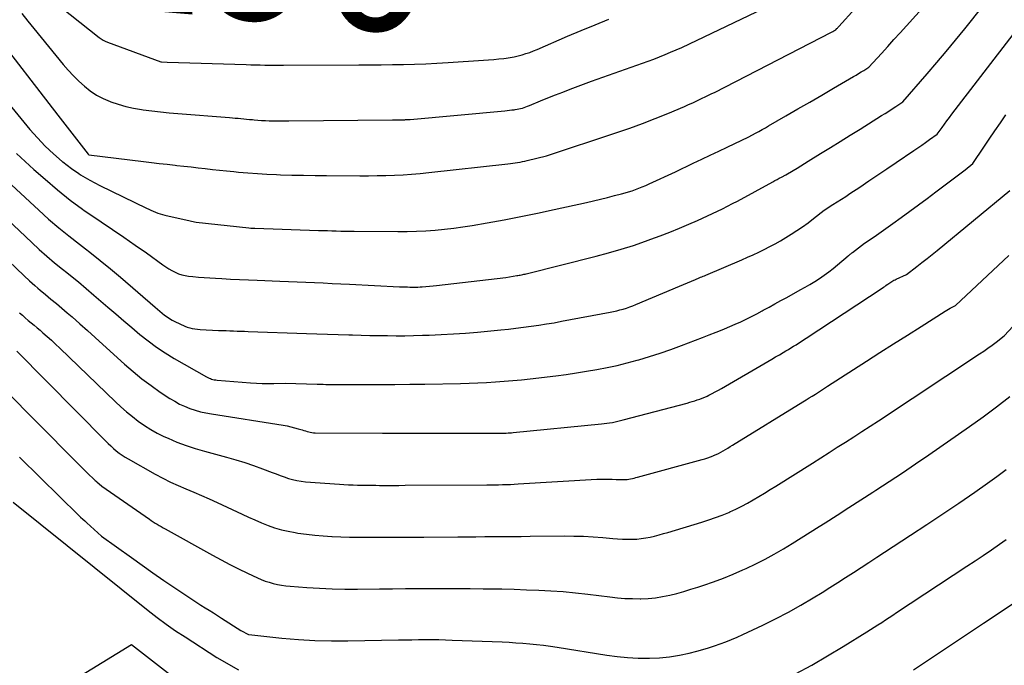
# Model space of a CAD drawing. Units: inches. Extents: x 2625496 to 2628055, y 1493797 to 1496391.
# Drawn here: x 2625682 to 2625776, y 1493869 to 1493931 of the extents above; entities that cross this region are included whole.
import ezdxf
from ezdxf.enums import TextEntityAlignment as Align

# ---------------------------------------------------------------- set-up
doc = ezdxf.new("R2010")
doc.units = ezdxf.units.IN
doc.header["$MEASUREMENT"] = 0
doc.layers.add('Tile_2737_18_NW_contour_2ft', color=20, linetype='Continuous')
doc.layers.add('Tile_2737_18_NW_contour_anno_2ft', color=53, linetype='Continuous')
doc.styles.add('Arial', font='arial.ttf')

msp = doc.modelspace()

# ---------------------------------------------------------------- linework, layer by layer
at = {"layer": 'Tile_2737_18_NW_contour_2ft'}
for points in [[(2625682.359, 1493931.169, 8296), (2625682.936, 1493930.45, 8296), (2625683.517, 1493929.733, 8296), (2625686.326, 1493926.291, 8296), (2625686.799, 1493925.74, 8296), (2625687.29, 1493925.206, 8296), (2625687.808, 1493924.698, 8296), (2625688.344, 1493924.207, 8296), (2625688.913, 1493923.763, 8296), (2625689.509, 1493923.365, 8296), (2625690.145, 1493923.033, 8296), (2625690.807, 1493922.747, 8296), (2625690.869, 1493922.724, 8296), (2625691.589, 1493922.484, 8296), (2625692.317, 1493922.275, 8296), (2625693.056, 1493922.113, 8296), (2625693.804, 1493921.983, 8296), (2625693.964, 1493921.96, 8296), (2625694.799, 1493921.85, 8296), (2625695.635, 1493921.75, 8296), (2625696.472, 1493921.666, 8296), (2625697.311, 1493921.593, 8296), (2625702.248, 1493921.209, 8296), (2625702.523, 1493921.187, 8296), (2625702.797, 1493921.164, 8296), (2625703.071, 1493921.139, 8296), (2625703.345, 1493921.112, 8296), (2625703.618, 1493921.086, 8296), (2625703.892, 1493921.059, 8296), (2625704.166, 1493921.032, 8296), (2625704.44, 1493921.006, 8296), (2625704.611, 1493920.99, 8296), (2625704.97, 1493920.959, 8296), (2625705.329, 1493920.933, 8296), (2625705.689, 1493920.915, 8296), (2625706.05, 1493920.901, 8296), (2625706.201, 1493920.897, 8296), (2625706.637, 1493920.887, 8296), (2625707.074, 1493920.881, 8296), (2625707.51, 1493920.88, 8296), (2625707.946, 1493920.882, 8296), (2625717.87, 1493920.99, 8296), (2625718.955, 1493921.003, 8296), (2625719.03, 1493921.004, 8296), (2625719.105, 1493921.005, 8296), (2625719.18, 1493921.008, 8296), (2625719.256, 1493921.011, 8296), (2625719.331, 1493921.015, 8296), (2625719.406, 1493921.019, 8296), (2625719.481, 1493921.025, 8296), (2625719.556, 1493921.031, 8296), (2625728.632, 1493921.864, 8296), (2625728.855, 1493921.886, 8296), (2625729.079, 1493921.909, 8296), (2625729.302, 1493921.934, 8296), (2625729.525, 1493921.959, 8296), (2625729.621, 1493921.971, 8296), (2625729.795, 1493921.997, 8296), (2625729.968, 1493922.028, 8296), (2625730.139, 1493922.067, 8296), (2625730.309, 1493922.113, 8296), (2625730.478, 1493922.165, 8296), (2625730.645, 1493922.221, 8296), (2625730.81, 1493922.283, 8296), (2625730.973, 1493922.348, 8296), (2625732.052, 1493922.802, 8296), (2625732.756, 1493923.093, 8296), (2625733.463, 1493923.377, 8296), (2625734.173, 1493923.653, 8296), (2625734.885, 1493923.922, 8296), (2625736.925, 1493924.679, 8296), (2625738.006, 1493925.077, 8296), (2625739.09, 1493925.47, 8296), (2625740.175, 1493925.858, 8296), (2625741.262, 1493926.241, 8296), (2625742.341, 1493926.618, 8296), (2625742.888, 1493926.815, 8296), (2625743.432, 1493927.019, 8296), (2625743.972, 1493927.234, 8296), (2625744.509, 1493927.456, 8296), (2625745.58, 1493927.91, 8296), (2625754.866, 1493932.358, 8296)], [(2625687.801, 1493915.852, 8300), (2625687.979, 1493915.729, 8300), (2625688.884, 1493915.194, 8300), (2625689.815, 1493914.7, 8300), (2625694.296, 1493912.52, 8300), (2625694.511, 1493912.419, 8300), (2625694.726, 1493912.322, 8300), (2625694.944, 1493912.229, 8300), (2625695.163, 1493912.141, 8300), (2625695.385, 1493912.06, 8300), (2625695.609, 1493911.985, 8300), (2625695.836, 1493911.92, 8300), (2625696.065, 1493911.861, 8300), (2625698.47, 1493911.298, 8300), (2625698.614, 1493911.267, 8300), (2625698.759, 1493911.239, 8300), (2625698.906, 1493911.217, 8300), (2625699.052, 1493911.198, 8300), (2625704.11, 1493910.63, 8300), (2625704.302, 1493910.618, 8300), (2625704.397, 1493910.612, 8300), (2625704.493, 1493910.607, 8300), (2625704.589, 1493910.603, 8300), (2625704.685, 1493910.599, 8300), (2625710.774, 1493910.401, 8300), (2625711.2, 1493910.387, 8300), (2625711.627, 1493910.374, 8300), (2625712.054, 1493910.362, 8300), (2625712.48, 1493910.35, 8300), (2625712.907, 1493910.339, 8300), (2625713.334, 1493910.331, 8300), (2625713.76, 1493910.325, 8300), (2625714.187, 1493910.321, 8300), (2625718.374, 1493910.293, 8300), (2625719.269, 1493910.299, 8300), (2625720.163, 1493910.32, 8300), (2625721.056, 1493910.365, 8300), (2625721.948, 1493910.426, 8300), (2625722.839, 1493910.51, 8300), (2625723.727, 1493910.611, 8300), (2625724.613, 1493910.736, 8300), (2625725.496, 1493910.877, 8300), (2625726.944, 1493911.129, 8300), (2625728.548, 1493911.419, 8300), (2625730.149, 1493911.724, 8300), (2625731.746, 1493912.051, 8300), (2625733.34, 1493912.392, 8300), (2625736.455, 1493913.082, 8300), (2625737.129, 1493913.235, 8300), (2625737.802, 1493913.393, 8300), (2625738.473, 1493913.559, 8300), (2625739.143, 1493913.729, 8300), (2625739.801, 1493913.9, 8300), (2625740.139, 1493913.994, 8300), (2625740.476, 1493914.094, 8300), (2625740.809, 1493914.203, 8300), (2625741.14, 1493914.319, 8300), (2625741.468, 1493914.444, 8300), (2625741.795, 1493914.573, 8300), (2625742.117, 1493914.71, 8300), (2625742.439, 1493914.852, 8300), (2625744.98, 1493916.01, 8300), (2625746.676, 1493916.825, 8300), (2625747.491, 1493917.216, 8300), (2625748.307, 1493917.606, 8300), (2625749.122, 1493917.996, 8300), (2625749.938, 1493918.384, 8300), (2625752.01, 1493919.37, 8300), (2625752.64, 1493919.712, 8300), (2625752.955, 1493919.884, 8300), (2625753.269, 1493920.058, 8300), (2625753.581, 1493920.234, 8300), (2625753.892, 1493920.412, 8300), (2625755.557, 1493921.371, 8300), (2625756.699, 1493922.03, 8300), (2625757.84, 1493922.692, 8300), (2625758.98, 1493923.356, 8300), (2625760.118, 1493924.021, 8300), (2625762.019, 1493925.136, 8300), (2625762.269, 1493925.283, 8300), (2625762.518, 1493925.431, 8300), (2625762.766, 1493925.58, 8300), (2625763.014, 1493925.729, 8300), (2625763.51, 1493926.03, 8300), (2625764.706, 1493927.352, 8300), (2625765.303, 1493928.013, 8300), (2625765.901, 1493928.674, 8300), (2625766.497, 1493929.335, 8300), (2625767.094, 1493929.998, 8300), (2625769.493, 1493932.663, 8300)], [(2625688.179, 1493912.431, 8302), (2625688.245, 1493912.382, 8302), (2625689.531, 1493911.495, 8302), (2625689.94, 1493911.225, 8302), (2625691.037, 1493910.492, 8302), (2625692.128, 1493909.751, 8302), (2625693.209, 1493908.997, 8302), (2625694.285, 1493908.234, 8302), (2625695.872, 1493907.095, 8302), (2625696.155, 1493906.902, 8302), (2625696.442, 1493906.719, 8302), (2625696.739, 1493906.548, 8302), (2625697.04, 1493906.388, 8302), (2625697.352, 1493906.252, 8302), (2625697.67, 1493906.141, 8302), (2625697.999, 1493906.066, 8302), (2625698.334, 1493906.016, 8302), (2625698.736, 1493905.978, 8302), (2625699.279, 1493905.93, 8302), (2625699.821, 1493905.886, 8302), (2625700.364, 1493905.849, 8302), (2625700.907, 1493905.816, 8302), (2625701.513, 1493905.783, 8302), (2625702.359, 1493905.739, 8302), (2625703.206, 1493905.697, 8302), (2625704.053, 1493905.659, 8302), (2625704.899, 1493905.623, 8302), (2625707.057, 1493905.535, 8302), (2625707.893, 1493905.501, 8302), (2625708.729, 1493905.466, 8302), (2625709.565, 1493905.431, 8302), (2625710.401, 1493905.396, 8302), (2625711.237, 1493905.359, 8302), (2625712.072, 1493905.322, 8302), (2625712.908, 1493905.283, 8302), (2625713.743, 1493905.242, 8302), (2625718.545, 1493905.005, 8302), (2625718.793, 1493904.994, 8302), (2625719.041, 1493904.984, 8302), (2625719.289, 1493904.975, 8302), (2625719.537, 1493904.968, 8302), (2625719.785, 1493904.965, 8302), (2625720.032, 1493904.965, 8302), (2625720.281, 1493904.972, 8302), (2625720.528, 1493904.982, 8302), (2625720.719, 1493904.992, 8302), (2625721.063, 1493905.014, 8302), (2625721.406, 1493905.04, 8302), (2625721.748, 1493905.072, 8302), (2625722.089, 1493905.109, 8302), (2625728.72, 1493905.89, 8302), (2625729.761, 1493906.062, 8302), (2625729.876, 1493906.082, 8302), (2625729.991, 1493906.102, 8302), (2625730.105, 1493906.123, 8302), (2625730.22, 1493906.144, 8302), (2625730.334, 1493906.167, 8302), (2625730.448, 1493906.192, 8302), (2625730.562, 1493906.218, 8302), (2625730.676, 1493906.246, 8302), (2625737.365, 1493907.924, 8302), (2625738.564, 1493908.244, 8302), (2625739.756, 1493908.587, 8302), (2625740.937, 1493908.966, 8302), (2625742.111, 1493909.368, 8302), (2625742.6, 1493909.543, 8302), (2625743.52, 1493909.884, 8302), (2625744.436, 1493910.237, 8302), (2625745.344, 1493910.609, 8302), (2625746.248, 1493910.993, 8302), (2625747.069, 1493911.352, 8302), (2625747.557, 1493911.568, 8302), (2625748.043, 1493911.788, 8302), (2625748.527, 1493912.013, 8302), (2625749.009, 1493912.241, 8302), (2625749.488, 1493912.476, 8302), (2625749.965, 1493912.715, 8302), (2625750.438, 1493912.962, 8302), (2625750.909, 1493913.213, 8302), (2625754.297, 1493915.058, 8302), (2625754.503, 1493915.169, 8302), (2625754.71, 1493915.281, 8302), (2625754.917, 1493915.391, 8302), (2625755.125, 1493915.501, 8302), (2625755.54, 1493915.72, 8302), (2625756.257, 1493916.15, 8302), (2625756.615, 1493916.366, 8302), (2625756.972, 1493916.582, 8302), (2625757.329, 1493916.8, 8302), (2625757.685, 1493917.019, 8302), (2625758.869, 1493917.749, 8302), (2625759.817, 1493918.334, 8302), (2625760.764, 1493918.921, 8302), (2625761.709, 1493919.51, 8302), (2625762.653, 1493920.1, 8302), (2625764.72, 1493921.394, 8302), (2625765.061, 1493921.608, 8302), (2625765.4, 1493921.824, 8302), (2625765.738, 1493922.041, 8302), (2625766.076, 1493922.26, 8302), (2625766.75, 1493922.7, 8302), (2625769.088, 1493925.405, 8302), (2625770, 1493926.471, 8302), (2625770.904, 1493927.544, 8302), (2625771.796, 1493928.625, 8302), (2625772.682, 1493929.714, 8302), (2625774.44, 1493931.9, 8302)], [(2625685.79, 1493921.44, 8298), (2625688.698, 1493917.695, 8298), (2625688.731, 1493917.665, 8298), (2625688.774, 1493917.65, 8298), (2625694.007, 1493916.997, 8298), (2625694.765, 1493916.904, 8298), (2625695.524, 1493916.813, 8298), (2625696.283, 1493916.726, 8298), (2625697.042, 1493916.642, 8298), (2625697.199, 1493916.625, 8298), (2625697.88, 1493916.55, 8298), (2625698.561, 1493916.473, 8298), (2625699.242, 1493916.395, 8298), (2625699.923, 1493916.315, 8298), (2625700.604, 1493916.237, 8298), (2625701.285, 1493916.163, 8298), (2625701.967, 1493916.092, 8298), (2625702.649, 1493916.025, 8298), (2625703.099, 1493915.983, 8298), (2625704.008, 1493915.905, 8298), (2625704.916, 1493915.838, 8298), (2625705.826, 1493915.787, 8298), (2625706.737, 1493915.747, 8298), (2625707.125, 1493915.734, 8298), (2625708.23, 1493915.7, 8298), (2625709.336, 1493915.673, 8298), (2625710.442, 1493915.657, 8298), (2625711.547, 1493915.646, 8298), (2625714.747, 1493915.632, 8298), (2625715.572, 1493915.634, 8298), (2625716.397, 1493915.644, 8298), (2625717.221, 1493915.665, 8298), (2625718.046, 1493915.693, 8298), (2625718.87, 1493915.736, 8298), (2625719.693, 1493915.79, 8298), (2625720.514, 1493915.86, 8298), (2625721.335, 1493915.942, 8298), (2625728.921, 1493916.775, 8298), (2625729.154, 1493916.803, 8298), (2625729.386, 1493916.834, 8298), (2625729.619, 1493916.869, 8298), (2625729.851, 1493916.906, 8298), (2625730.082, 1493916.949, 8298), (2625730.312, 1493916.993, 8298), (2625730.542, 1493917.042, 8298), (2625730.771, 1493917.094, 8298), (2625732.63, 1493917.53, 8298), (2625739.367, 1493919.764, 8298), (2625740.596, 1493920.189, 8298), (2625741.818, 1493920.633, 8298), (2625743.029, 1493921.107, 8298), (2625744.232, 1493921.601, 8298), (2625745.824, 1493922.278, 8298), (2625746.224, 1493922.451, 8298), (2625746.622, 1493922.628, 8298), (2625747.018, 1493922.811, 8298), (2625747.412, 1493922.997, 8298), (2625747.942, 1493923.252, 8298), (2625748.07, 1493923.314, 8298), (2625748.197, 1493923.375, 8298), (2625748.326, 1493923.437, 8298), (2625748.454, 1493923.498, 8298), (2625748.71, 1493923.62, 8298), (2625759.915, 1493929.39, 8298), (2625759.986, 1493929.427, 8298), (2625760.057, 1493929.465, 8298), (2625760.128, 1493929.503, 8298), (2625760.199, 1493929.542, 8298), (2625760.34, 1493929.62, 8298), (2625760.432, 1493929.723, 8298), (2625760.479, 1493929.774, 8298), (2625760.525, 1493929.825, 8298), (2625760.571, 1493929.876, 8298), (2625760.618, 1493929.927, 8298), (2625762.198, 1493931.665, 8298)], [(2625686.06, 1493931.8, 8294), (2625689.759, 1493928.878, 8294), (2625689.946, 1493928.745, 8294), (2625690.139, 1493928.624, 8294), (2625690.344, 1493928.522, 8294), (2625690.556, 1493928.433, 8294), (2625695.674, 1493926.554, 8294), (2625695.738, 1493926.544, 8294), (2625696.28, 1493926.51, 8294), (2625703.837, 1493926.277, 8294), (2625704.284, 1493926.264, 8294), (2625704.73, 1493926.253, 8294), (2625705.177, 1493926.244, 8294), (2625705.623, 1493926.236, 8294), (2625706.07, 1493926.231, 8294), (2625706.516, 1493926.227, 8294), (2625706.963, 1493926.226, 8294), (2625707.409, 1493926.226, 8294), (2625714.644, 1493926.245, 8294), (2625715.712, 1493926.251, 8294), (2625716.78, 1493926.26, 8294), (2625717.848, 1493926.275, 8294), (2625718.916, 1493926.293, 8294), (2625719.983, 1493926.321, 8294), (2625721.05, 1493926.359, 8294), (2625722.116, 1493926.412, 8294), (2625723.182, 1493926.474, 8294), (2625726.57, 1493926.693, 8294), (2625727.064, 1493926.729, 8294), (2625727.558, 1493926.771, 8294), (2625728.05, 1493926.821, 8294), (2625728.542, 1493926.876, 8294), (2625728.754, 1493926.901, 8294), (2625729.138, 1493926.957, 8294), (2625729.52, 1493927.025, 8294), (2625729.897, 1493927.112, 8294), (2625730.273, 1493927.212, 8294), (2625730.643, 1493927.328, 8294), (2625731.011, 1493927.452, 8294), (2625731.374, 1493927.59, 8294), (2625731.733, 1493927.738, 8294), (2625734.628, 1493928.988, 8294), (2625735.948, 1493929.551, 8294), (2625737.272, 1493930.105, 8294), (2625738.6, 1493930.648, 8294)], [(2625679.401, 1493929.67, 8298), (2625685.79, 1493921.44, 8298)], [(2625688.468, 1493908.627, 8304), (2625688.876, 1493908.313, 8304), (2625689.871, 1493907.528, 8304), (2625690.849, 1493906.724, 8304), (2625691.818, 1493905.906, 8304), (2625695.139, 1493903.042, 8304), (2625695.361, 1493902.852, 8304), (2625695.583, 1493902.663, 8304), (2625695.807, 1493902.476, 8304), (2625696.032, 1493902.29, 8304), (2625696.264, 1493902.114, 8304), (2625696.503, 1493901.951, 8304), (2625696.754, 1493901.806, 8304), (2625697.012, 1493901.673, 8304), (2625697.965, 1493901.228, 8304), (2625698.198, 1493901.133, 8304), (2625698.435, 1493901.053, 8304), (2625698.679, 1493900.997, 8304), (2625698.927, 1493900.957, 8304), (2625699.43, 1493900.9, 8304), (2625701.204, 1493900.822, 8304), (2625701.56, 1493900.807, 8304), (2625701.915, 1493900.793, 8304), (2625702.271, 1493900.779, 8304), (2625702.627, 1493900.765, 8304), (2625702.983, 1493900.752, 8304), (2625703.339, 1493900.74, 8304), (2625703.694, 1493900.728, 8304), (2625704.05, 1493900.716, 8304), (2625709.609, 1493900.536, 8304), (2625710.624, 1493900.503, 8304), (2625711.639, 1493900.47, 8304), (2625712.654, 1493900.436, 8304), (2625713.669, 1493900.403, 8304), (2625714.024, 1493900.391, 8304), (2625714.862, 1493900.366, 8304), (2625715.7, 1493900.344, 8304), (2625716.538, 1493900.327, 8304), (2625717.376, 1493900.314, 8304), (2625718.214, 1493900.309, 8304), (2625719.052, 1493900.312, 8304), (2625719.89, 1493900.326, 8304), (2625720.728, 1493900.349, 8304), (2625721.375, 1493900.37, 8304), (2625722.536, 1493900.419, 8304), (2625723.696, 1493900.482, 8304), (2625724.854, 1493900.566, 8304), (2625726.012, 1493900.663, 8304), (2625728.228, 1493900.868, 8304), (2625728.961, 1493900.941, 8304), (2625729.693, 1493901.021, 8304), (2625730.424, 1493901.111, 8304), (2625731.154, 1493901.209, 8304), (2625731.882, 1493901.316, 8304), (2625732.61, 1493901.431, 8304), (2625733.335, 1493901.555, 8304), (2625734.06, 1493901.686, 8304), (2625738.703, 1493902.556, 8304), (2625739.022, 1493902.621, 8304), (2625739.339, 1493902.693, 8304), (2625739.654, 1493902.775, 8304), (2625739.966, 1493902.864, 8304), (2625740.277, 1493902.962, 8304), (2625740.584, 1493903.067, 8304), (2625740.888, 1493903.183, 8304), (2625741.19, 1493903.304, 8304), (2625745.36, 1493905.06, 8304), (2625746.881, 1493905.694, 8304), (2625747.005, 1493905.746, 8304), (2625747.129, 1493905.798, 8304), (2625747.254, 1493905.85, 8304), (2625747.378, 1493905.901, 8304), (2625747.502, 1493905.953, 8304), (2625747.626, 1493906.004, 8304), (2625747.75, 1493906.057, 8304), (2625747.874, 1493906.109, 8304), (2625751.341, 1493907.585, 8304), (2625751.881, 1493907.82, 8304), (2625752.417, 1493908.062, 8304), (2625752.949, 1493908.313, 8304), (2625753.478, 1493908.571, 8304), (2625754.001, 1493908.841, 8304), (2625754.519, 1493909.12, 8304), (2625755.029, 1493909.413, 8304), (2625755.534, 1493909.714, 8304), (2625756.051, 1493910.033, 8304), (2625756.603, 1493910.386, 8304), (2625757.147, 1493910.751, 8304), (2625757.677, 1493911.134, 8304), (2625758.199, 1493911.53, 8304), (2625759.23, 1493912.34, 8304), (2625760.051, 1493912.864, 8304), (2625760.461, 1493913.127, 8304), (2625760.87, 1493913.392, 8304), (2625761.277, 1493913.659, 8304), (2625761.683, 1493913.928, 8304), (2625762.619, 1493914.552, 8304), (2625763.492, 1493915.134, 8304), (2625764.364, 1493915.718, 8304), (2625765.234, 1493916.304, 8304), (2625766.104, 1493916.892, 8304), (2625767.817, 1493918.051, 8304), (2625768.192, 1493918.307, 8304), (2625768.567, 1493918.566, 8304), (2625768.939, 1493918.827, 8304), (2625769.31, 1493919.09, 8304), (2625770.05, 1493919.62, 8304), (2625770.508, 1493920.26, 8304), (2625770.739, 1493920.579, 8304), (2625770.972, 1493920.895, 8304), (2625771.209, 1493921.21, 8304), (2625771.447, 1493921.523, 8304), (2625777.32, 1493929.16, 8304)], [(2625676.64, 1493927.95, 8300), (2625683.135, 1493920.076, 8300), (2625683.854, 1493919.256, 8300), (2625684.602, 1493918.466, 8300), (2625685.396, 1493917.722, 8300), (2625686.22, 1493917.008, 8300), (2625686.275, 1493916.962, 8300), (2625687.114, 1493916.325, 8300), (2625687.801, 1493915.852, 8300)], [(2625667.03, 1493920.9, 8308), (2625682.593, 1493906.03, 8308), (2625683.086, 1493905.569, 8308), (2625683.587, 1493905.117, 8308), (2625683.873, 1493904.871, 8308)], [(2625686.658, 1493906.36, 8306), (2625687.013, 1493906.076, 8306), (2625687.768, 1493905.462, 8306), (2625688.516, 1493904.837, 8306), (2625689.257, 1493904.206, 8306), (2625690.595, 1493903.052, 8306), (2625691.359, 1493902.395, 8306), (2625692.124, 1493901.74, 8306), (2625692.891, 1493901.087, 8306), (2625693.66, 1493900.436, 8306), (2625694.445, 1493899.809, 8306), (2625695.251, 1493899.211, 8306), (2625696.089, 1493898.659, 8306), (2625696.948, 1493898.136, 8306), (2625700.052, 1493896.36, 8306), (2625700.169, 1493896.299, 8306), (2625700.288, 1493896.243, 8306), (2625700.412, 1493896.195, 8306), (2625700.537, 1493896.154, 8306), (2625700.665, 1493896.12, 8306), (2625700.795, 1493896.092, 8306), (2625700.925, 1493896.072, 8306), (2625701.057, 1493896.057, 8306), (2625704.272, 1493895.794, 8306), (2625704.824, 1493895.758, 8306), (2625705.376, 1493895.733, 8306), (2625705.929, 1493895.727, 8306), (2625706.483, 1493895.732, 8306), (2625707.59, 1493895.76, 8306), (2625710.656, 1493895.667, 8306), (2625710.932, 1493895.659, 8306), (2625711.209, 1493895.652, 8306), (2625711.486, 1493895.646, 8306), (2625711.762, 1493895.64, 8306), (2625712.039, 1493895.635, 8306), (2625712.315, 1493895.632, 8306), (2625712.592, 1493895.63, 8306), (2625712.868, 1493895.629, 8306), (2625715.193, 1493895.627, 8306), (2625716.632, 1493895.63, 8306), (2625718.071, 1493895.638, 8306), (2625719.51, 1493895.654, 8306), (2625720.948, 1493895.674, 8306), (2625724.365, 1493895.732, 8306), (2625725.204, 1493895.752, 8306), (2625726.042, 1493895.782, 8306), (2625726.88, 1493895.824, 8306), (2625727.718, 1493895.875, 8306), (2625728.555, 1493895.938, 8306), (2625729.391, 1493896.01, 8306), (2625730.225, 1493896.094, 8306), (2625731.059, 1493896.187, 8306), (2625733.505, 1493896.477, 8306), (2625734.491, 1493896.603, 8306), (2625735.476, 1493896.741, 8306), (2625736.458, 1493896.897, 8306), (2625737.439, 1493897.064, 8306), (2625738.414, 1493897.255, 8306), (2625739.385, 1493897.466, 8306), (2625740.349, 1493897.706, 8306), (2625741.309, 1493897.966, 8306), (2625741.469, 1493898.012, 8306), (2625742.497, 1493898.321, 8306), (2625743.519, 1493898.646, 8306), (2625744.533, 1493898.995, 8306), (2625745.542, 1493899.361, 8306), (2625746.223, 1493899.617, 8306), (2625746.887, 1493899.868, 8306), (2625747.549, 1493900.123, 8306), (2625748.211, 1493900.381, 8306), (2625748.871, 1493900.642, 8306), (2625749.126, 1493900.743, 8306), (2625749.656, 1493900.96, 8306), (2625750.183, 1493901.182, 8306), (2625750.706, 1493901.414, 8306), (2625751.227, 1493901.651, 8306), (2625751.743, 1493901.898, 8306), (2625752.256, 1493902.152, 8306), (2625752.763, 1493902.416, 8306), (2625753.268, 1493902.686, 8306), (2625753.385, 1493902.751, 8306), (2625753.945, 1493903.058, 8306), (2625754.506, 1493903.365, 8306), (2625755.067, 1493903.673, 8306), (2625755.628, 1493903.98, 8306), (2625756.926, 1493904.69, 8306), (2625757.395, 1493904.955, 8306), (2625757.859, 1493905.227, 8306), (2625758.316, 1493905.51, 8306), (2625758.769, 1493905.802, 8306), (2625759.212, 1493906.106, 8306), (2625759.648, 1493906.421, 8306), (2625760.072, 1493906.751, 8306), (2625760.49, 1493907.09, 8306), (2625761.511, 1493907.951, 8306), (2625761.563, 1493907.994, 8306), (2625761.614, 1493908.037, 8306), (2625761.665, 1493908.08, 8306), (2625761.716, 1493908.123, 8306), (2625761.768, 1493908.165, 8306), (2625761.82, 1493908.207, 8306), (2625761.873, 1493908.248, 8306), (2625761.926, 1493908.289, 8306), (2625763.09, 1493909.16, 8306), (2625763.998, 1493909.786, 8306), (2625764.45, 1493910.1, 8306), (2625764.901, 1493910.417, 8306), (2625765.35, 1493910.737, 8306), (2625765.797, 1493911.06, 8306), (2625766.577, 1493911.626, 8306), (2625767.412, 1493912.235, 8306), (2625768.245, 1493912.846, 8306), (2625769.075, 1493913.46, 8306), (2625769.905, 1493914.076, 8306), (2625771.207, 1493915.047, 8306), (2625771.586, 1493915.333, 8306), (2625771.963, 1493915.621, 8306), (2625772.337, 1493915.913, 8306), (2625772.709, 1493916.207, 8306), (2625773.45, 1493916.8, 8306), (2625774.503, 1493918.363, 8306), (2625775.031, 1493919.144, 8306), (2625775.561, 1493919.923, 8306), (2625776.095, 1493920.7, 8306), (2625776.63, 1493921.475, 8306)], [(2625672.111, 1493919.801, 8306), (2625683.305, 1493909.228, 8306), (2625684.022, 1493908.569, 8306), (2625684.75, 1493907.923, 8306), (2625685.495, 1493907.297, 8306), (2625686.252, 1493906.684, 8306), (2625686.658, 1493906.36, 8306)], [(2625681.848, 1493917.765, 8302), (2625683.519, 1493916.229, 8302), (2625684.578, 1493915.291, 8302), (2625685.769, 1493914.281, 8302), (2625686.987, 1493913.305, 8302), (2625688.179, 1493912.431, 8302)], [(2625678.298, 1493917.576, 8304), (2625683.98, 1493912.329, 8304), (2625684.924, 1493911.483, 8304), (2625685.884, 1493910.658, 8304), (2625686.869, 1493909.861, 8304), (2625687.87, 1493909.085, 8304), (2625688.468, 1493908.627, 8304)], [(2625683.873, 1493904.871, 8308), (2625684.099, 1493904.677, 8308), (2625684.618, 1493904.246, 8308), (2625685.14, 1493903.818, 8308), (2625685.66, 1493903.387, 8308), (2625686.176, 1493902.951, 8308), (2625686.689, 1493902.513, 8308), (2625687.164, 1493902.103, 8308), (2625687.911, 1493901.454, 8308), (2625688.653, 1493900.801, 8308), (2625689.39, 1493900.142, 8308), (2625690.124, 1493899.479, 8308), (2625692.198, 1493897.588, 8308), (2625693.018, 1493896.874, 8308), (2625693.859, 1493896.186, 8308), (2625694.73, 1493895.537, 8308), (2625695.621, 1493894.914, 8308), (2625696.54, 1493894.303, 8308), (2625696.997, 1493894.023, 8308), (2625697.465, 1493893.766, 8308), (2625697.95, 1493893.544, 8308), (2625698.448, 1493893.344, 8308), (2625698.957, 1493893.178, 8308), (2625699.472, 1493893.03, 8308), (2625699.994, 1493892.912, 8308), (2625700.521, 1493892.814, 8308), (2625707.405, 1493891.729, 8308), (2625707.764, 1493891.664, 8308), (2625708.122, 1493891.589, 8308), (2625708.475, 1493891.498, 8308), (2625708.826, 1493891.398, 8308), (2625709.216, 1493891.276, 8308), (2625709.37, 1493891.229, 8308), (2625709.525, 1493891.182, 8308), (2625709.68, 1493891.136, 8308), (2625709.835, 1493891.091, 8308), (2625709.991, 1493891.053, 8308), (2625710.149, 1493891.023, 8308), (2625710.308, 1493891.007, 8308), (2625710.469, 1493891, 8308), (2625716.892, 1493890.968, 8308), (2625716.907, 1493890.968, 8308), (2625716.923, 1493890.968, 8308), (2625716.938, 1493890.968, 8308), (2625716.954, 1493890.968, 8308), (2625717.015, 1493890.967, 8308), (2625717.031, 1493890.967, 8308), (2625717.046, 1493890.966, 8308), (2625717.061, 1493890.966, 8308), (2625717.077, 1493890.966, 8308), (2625717.175, 1493890.966, 8308), (2625717.196, 1493890.966, 8308), (2625717.218, 1493890.966, 8308), (2625717.239, 1493890.966, 8308), (2625717.26, 1493890.966, 8308), (2625719.99, 1493890.98, 8308), (2625728.114, 1493890.97, 8308), (2625728.277, 1493890.971, 8308), (2625728.44, 1493890.974, 8308), (2625728.603, 1493890.979, 8308), (2625728.766, 1493890.986, 8308), (2625728.929, 1493890.995, 8308), (2625729.092, 1493891.005, 8308), (2625729.254, 1493891.019, 8308), (2625729.417, 1493891.033, 8308), (2625737.878, 1493891.863, 8308), (2625738.141, 1493891.892, 8308), (2625738.404, 1493891.925, 8308), (2625738.666, 1493891.964, 8308), (2625738.928, 1493892.007, 8308), (2625739.189, 1493892.057, 8308), (2625739.448, 1493892.11, 8308), (2625739.706, 1493892.171, 8308), (2625739.963, 1493892.235, 8308), (2625746.098, 1493893.862, 8308), (2625746.341, 1493893.929, 8308), (2625746.584, 1493893.999, 8308), (2625746.825, 1493894.074, 8308), (2625747.065, 1493894.152, 8308), (2625747.302, 1493894.237, 8308), (2625747.537, 1493894.328, 8308), (2625747.769, 1493894.427, 8308), (2625747.998, 1493894.532, 8308), (2625748.168, 1493894.614, 8308), (2625748.478, 1493894.768, 8308), (2625748.786, 1493894.926, 8308), (2625749.09, 1493895.092, 8308), (2625749.392, 1493895.262, 8308), (2625753.83, 1493897.84, 8308), (2625754.199, 1493898.055, 8308), (2625754.567, 1493898.271, 8308), (2625754.935, 1493898.487, 8308), (2625755.303, 1493898.705, 8308), (2625755.545, 1493898.848, 8308), (2625755.791, 1493898.995, 8308), (2625756.036, 1493899.143, 8308), (2625756.28, 1493899.292, 8308), (2625756.524, 1493899.442, 8308), (2625756.767, 1493899.594, 8308), (2625757.009, 1493899.747, 8308), (2625757.249, 1493899.902, 8308), (2625757.489, 1493900.059, 8308), (2625764.778, 1493904.872, 8308), (2625764.899, 1493904.953, 8308), (2625765.019, 1493905.035, 8308), (2625765.138, 1493905.118, 8308), (2625765.257, 1493905.203, 8308), (2625765.3, 1493905.234, 8308), (2625765.397, 1493905.303, 8308), (2625765.495, 1493905.37, 8308), (2625765.594, 1493905.436, 8308), (2625765.693, 1493905.5, 8308), (2625765.795, 1493905.562, 8308), (2625765.898, 1493905.62, 8308), (2625766.003, 1493905.674, 8308), (2625766.11, 1493905.726, 8308), (2625767.11, 1493906.18, 8308), (2625768.092, 1493906.936, 8308), (2625768.581, 1493907.316, 8308), (2625769.068, 1493907.7, 8308), (2625769.551, 1493908.089, 8308), (2625770.031, 1493908.481, 8308), (2625776.99, 1493914.22, 8308)], [(2625682.128, 1493902.511, 8310), (2625682.404, 1493902.262, 8310), (2625682.686, 1493902.019, 8310), (2625682.973, 1493901.781, 8310), (2625683.261, 1493901.545, 8310), (2625683.547, 1493901.307, 8310), (2625683.832, 1493901.067, 8310), (2625684.115, 1493900.825, 8310), (2625684.377, 1493900.599, 8310), (2625684.787, 1493900.239, 8310), (2625685.192, 1493899.876, 8310), (2625685.592, 1493899.504, 8310), (2625685.987, 1493899.129, 8310), (2625691.322, 1493893.976, 8310), (2625691.848, 1493893.486, 8310), (2625692.386, 1493893.01, 8310), (2625692.941, 1493892.554, 8310), (2625693.508, 1493892.112, 8310), (2625694.095, 1493891.701, 8310), (2625694.699, 1493891.317, 8310), (2625695.326, 1493890.973, 8310), (2625695.97, 1493890.657, 8310), (2625696.357, 1493890.483, 8310), (2625697.214, 1493890.122, 8310), (2625698.081, 1493889.79, 8310), (2625698.963, 1493889.501, 8310), (2625699.856, 1493889.24, 8310), (2625701.969, 1493888.678, 8310), (2625702.84, 1493888.432, 8310), (2625703.705, 1493888.167, 8310), (2625704.561, 1493887.874, 8310), (2625705.411, 1493887.562, 8310), (2625706.322, 1493887.211, 8310), (2625706.713, 1493887.063, 8310), (2625707.105, 1493886.919, 8310), (2625707.5, 1493886.78, 8310), (2625707.895, 1493886.645, 8310), (2625708.295, 1493886.527, 8310), (2625708.699, 1493886.431, 8310), (2625709.108, 1493886.365, 8310), (2625709.522, 1493886.32, 8310), (2625712.772, 1493886.091, 8310), (2625713.207, 1493886.063, 8310), (2625713.643, 1493886.038, 8310), (2625714.08, 1493886.019, 8310), (2625714.516, 1493886.004, 8310), (2625714.953, 1493885.993, 8310), (2625715.389, 1493885.984, 8310), (2625715.826, 1493885.979, 8310), (2625716.262, 1493885.975, 8310), (2625716.62, 1493885.974, 8310), (2625717.235, 1493885.973, 8310), (2625717.85, 1493885.972, 8310), (2625718.466, 1493885.973, 8310), (2625719.081, 1493885.976, 8310), (2625726.898, 1493886.014, 8310), (2625727.274, 1493886.018, 8310), (2625727.65, 1493886.023, 8310), (2625728.025, 1493886.03, 8310), (2625728.401, 1493886.039, 8310), (2625728.777, 1493886.052, 8310), (2625729.153, 1493886.066, 8310), (2625729.528, 1493886.085, 8310), (2625729.903, 1493886.105, 8310), (2625737.426, 1493886.55, 8310), (2625737.793, 1493886.566, 8310), (2625738.161, 1493886.573, 8310), (2625738.528, 1493886.568, 8310), (2625738.896, 1493886.555, 8310), (2625739.276, 1493886.535, 8310), (2625739.453, 1493886.527, 8310), (2625739.631, 1493886.521, 8310), (2625739.808, 1493886.519, 8310), (2625739.985, 1493886.519, 8310), (2625740.168, 1493886.526, 8310), (2625740.338, 1493886.54, 8310), (2625740.506, 1493886.564, 8310), (2625740.673, 1493886.596, 8310), (2625740.839, 1493886.634, 8310), (2625741.005, 1493886.674, 8310), (2625741.17, 1493886.716, 8310), (2625741.335, 1493886.76, 8310), (2625747.522, 1493888.44, 8310), (2625747.791, 1493888.519, 8310), (2625748.057, 1493888.604, 8310), (2625748.32, 1493888.7, 8310), (2625748.581, 1493888.802, 8310), (2625748.618, 1493888.818, 8310), (2625748.856, 1493888.922, 8310), (2625749.09, 1493889.033, 8310), (2625749.32, 1493889.154, 8310), (2625749.547, 1493889.281, 8310), (2625749.77, 1493889.414, 8310), (2625749.993, 1493889.548, 8310), (2625750.215, 1493889.683, 8310), (2625750.438, 1493889.818, 8310), (2625757.185, 1493893.979, 8310), (2625757.482, 1493894.162, 8310), (2625757.779, 1493894.346, 8310), (2625758.075, 1493894.531, 8310), (2625758.371, 1493894.717, 8310), (2625758.666, 1493894.904, 8310), (2625758.961, 1493895.091, 8310), (2625759.255, 1493895.279, 8310), (2625759.549, 1493895.468, 8310), (2625763.257, 1493897.86, 8310), (2625764.564, 1493898.7, 8310), (2625765.874, 1493899.538, 8310), (2625767.186, 1493900.371, 8310), (2625768.5, 1493901.201, 8310), (2625770.812, 1493902.657, 8310), (2625770.972, 1493902.755, 8310), (2625771.134, 1493902.85, 8310), (2625771.299, 1493902.941, 8310), (2625771.465, 1493903.029, 8310), (2625771.8, 1493903.2, 8310), (2625776.908, 1493907.984, 8310)], [(2625681.888, 1493898.817, 8312), (2625690.369, 1493890.232, 8312), (2625690.619, 1493889.987, 8312), (2625690.873, 1493889.747, 8312), (2625691.135, 1493889.515, 8312), (2625691.4, 1493889.288, 8312), (2625691.675, 1493889.072, 8312), (2625691.957, 1493888.867, 8312), (2625692.25, 1493888.677, 8312), (2625692.55, 1493888.498, 8312), (2625695.14, 1493887.042, 8312), (2625695.857, 1493886.657, 8312), (2625696.583, 1493886.29, 8312), (2625697.322, 1493885.951, 8312), (2625698.07, 1493885.63, 8312), (2625698.822, 1493885.318, 8312), (2625699.571, 1493884.999, 8312), (2625700.315, 1493884.668, 8312), (2625701.055, 1493884.329, 8312), (2625703.453, 1493883.211, 8312), (2625704.069, 1493882.93, 8312), (2625704.687, 1493882.658, 8312), (2625705.311, 1493882.397, 8312), (2625705.938, 1493882.143, 8312), (2625706.573, 1493881.917, 8312), (2625707.216, 1493881.721, 8312), (2625707.871, 1493881.569, 8312), (2625708.534, 1493881.447, 8312), (2625708.805, 1493881.407, 8312), (2625709.61, 1493881.298, 8312), (2625710.417, 1493881.205, 8312), (2625711.227, 1493881.135, 8312), (2625712.037, 1493881.081, 8312), (2625712.073, 1493881.079, 8312), (2625712.903, 1493881.042, 8312), (2625713.733, 1493881.015, 8312), (2625714.564, 1493881.002, 8312), (2625715.395, 1493880.998, 8312), (2625716.106, 1493881.001, 8312), (2625717.292, 1493881.005, 8312), (2625718.479, 1493881.011, 8312), (2625719.666, 1493881.017, 8312), (2625720.852, 1493881.023, 8312), (2625724.117, 1493881.041, 8312), (2625724.986, 1493881.045, 8312), (2625725.854, 1493881.051, 8312), (2625726.723, 1493881.058, 8312), (2625727.592, 1493881.065, 8312), (2625728.46, 1493881.072, 8312), (2625729.329, 1493881.08, 8312), (2625730.198, 1493881.087, 8312), (2625731.067, 1493881.095, 8312), (2625734.297, 1493881.122, 8312), (2625735.23, 1493881.116, 8312), (2625736.161, 1493881.092, 8312), (2625737.092, 1493881.041, 8312), (2625738.022, 1493880.972, 8312), (2625738.976, 1493880.887, 8312), (2625739.428, 1493880.854, 8312), (2625739.882, 1493880.829, 8312), (2625740.336, 1493880.817, 8312), (2625740.79, 1493880.814, 8312), (2625740.825, 1493880.814, 8312), (2625741.26, 1493880.832, 8312), (2625741.693, 1493880.868, 8312), (2625742.122, 1493880.933, 8312), (2625742.549, 1493881.018, 8312), (2625742.974, 1493881.121, 8312), (2625743.397, 1493881.229, 8312), (2625743.817, 1493881.345, 8312), (2625744.237, 1493881.466, 8312), (2625747.506, 1493882.447, 8312), (2625748.16, 1493882.655, 8312), (2625748.807, 1493882.879, 8312), (2625749.447, 1493883.126, 8312), (2625750.081, 1493883.388, 8312), (2625750.178, 1493883.43, 8312), (2625750.753, 1493883.694, 8312), (2625751.321, 1493883.971, 8312), (2625751.879, 1493884.271, 8312), (2625752.428, 1493884.585, 8312), (2625752.972, 1493884.911, 8312), (2625753.513, 1493885.24, 8312), (2625754.052, 1493885.573, 8312), (2625754.59, 1493885.908, 8312), (2625758.098, 1493888.114, 8312), (2625758.89, 1493888.613, 8312), (2625759.682, 1493889.114, 8312), (2625760.473, 1493889.616, 8312), (2625761.264, 1493890.119, 8312), (2625762.052, 1493890.624, 8312), (2625762.839, 1493891.132, 8312), (2625763.624, 1493891.644, 8312), (2625764.407, 1493892.158, 8312), (2625774.107, 1493898.557, 8312), (2625774.511, 1493898.832, 8312), (2625774.911, 1493899.113, 8312), (2625775.304, 1493899.405, 8312), (2625775.692, 1493899.703, 8312), (2625776.46, 1493900.31, 8312), (2625778.142, 1493902.126, 8312)], [(2625680.606, 1493895.253, 8314), (2625687.391, 1493888.4, 8314), (2625687.721, 1493888.069, 8314), (2625688.052, 1493887.739, 8314), (2625688.385, 1493887.411, 8314), (2625688.719, 1493887.084, 8314), (2625689.259, 1493886.558, 8314), (2625689.325, 1493886.496, 8314), (2625689.391, 1493886.434, 8314), (2625689.459, 1493886.375, 8314), (2625689.528, 1493886.316, 8314), (2625690.03, 1493885.9, 8314), (2625694.575, 1493882.723, 8314), (2625694.757, 1493882.599, 8314), (2625694.941, 1493882.477, 8314), (2625695.129, 1493882.36, 8314), (2625695.317, 1493882.246, 8314), (2625695.508, 1493882.135, 8314), (2625695.699, 1493882.024, 8314), (2625695.891, 1493881.915, 8314), (2625696.084, 1493881.807, 8314), (2625700.615, 1493879.282, 8314), (2625701.44, 1493878.833, 8314), (2625702.271, 1493878.396, 8314), (2625703.111, 1493877.976, 8314), (2625703.957, 1493877.567, 8314), (2625704.923, 1493877.113, 8314), (2625705.294, 1493876.952, 8314), (2625705.671, 1493876.806, 8314), (2625706.056, 1493876.683, 8314), (2625706.447, 1493876.575, 8314), (2625706.843, 1493876.488, 8314), (2625707.241, 1493876.415, 8314), (2625707.642, 1493876.36, 8314), (2625708.045, 1493876.319, 8314), (2625709.656, 1493876.193, 8314), (2625710.866, 1493876.114, 8314), (2625712.078, 1493876.058, 8314), (2625713.29, 1493876.034, 8314), (2625714.503, 1493876.031, 8314), (2625716.62, 1493876.056, 8314), (2625717.862, 1493876.069, 8314), (2625719.103, 1493876.081, 8314), (2625720.345, 1493876.091, 8314), (2625721.587, 1493876.099, 8314), (2625722.828, 1493876.102, 8314), (2625724.07, 1493876.1, 8314), (2625725.312, 1493876.09, 8314), (2625726.553, 1493876.075, 8314), (2625727.149, 1493876.067, 8314), (2625728.328, 1493876.044, 8314), (2625729.508, 1493876.015, 8314), (2625730.687, 1493875.978, 8314), (2625731.866, 1493875.934, 8314), (2625733.043, 1493875.871, 8314), (2625734.219, 1493875.789, 8314), (2625735.393, 1493875.677, 8314), (2625736.565, 1493875.545, 8314), (2625738.68, 1493875.28, 8314), (2625739.406, 1493875.204, 8314), (2625740.134, 1493875.147, 8314), (2625740.864, 1493875.118, 8314), (2625741.594, 1493875.109, 8314), (2625741.654, 1493875.109, 8314), (2625742.353, 1493875.139, 8314), (2625743.047, 1493875.201, 8314), (2625743.736, 1493875.311, 8314), (2625744.42, 1493875.453, 8314), (2625745.099, 1493875.627, 8314), (2625745.775, 1493875.812, 8314), (2625746.447, 1493876.013, 8314), (2625747.115, 1493876.225, 8314), (2625747.685, 1493876.412, 8314), (2625748.63, 1493876.741, 8314), (2625749.568, 1493877.089, 8314), (2625750.493, 1493877.468, 8314), (2625751.411, 1493877.867, 8314), (2625751.749, 1493878.021, 8314), (2625752.657, 1493878.453, 8314), (2625753.554, 1493878.906, 8314), (2625754.435, 1493879.389, 8314), (2625755.306, 1493879.894, 8314), (2625756.165, 1493880.418, 8314), (2625757.022, 1493880.946, 8314), (2625757.875, 1493881.482, 8314), (2625758.724, 1493882.022, 8314), (2625759.312, 1493882.398, 8314), (2625760.453, 1493883.13, 8314), (2625761.593, 1493883.863, 8314), (2625762.734, 1493884.596, 8314), (2625763.874, 1493885.33, 8314), (2625764.159, 1493885.513, 8314), (2625765.437, 1493886.346, 8314), (2625766.709, 1493887.187, 8314), (2625767.972, 1493888.041, 8314), (2625769.229, 1493888.904, 8314), (2625773.135, 1493891.614, 8314), (2625774.441, 1493892.545, 8314), (2625775.731, 1493893.497, 8314), (2625776.997, 1493894.48, 8314)], [(2625682.129, 1493888.678, 8316), (2625684.148, 1493886.702, 8316), (2625687.786, 1493883.132, 8316), (2625687.985, 1493882.94, 8316), (2625688.186, 1493882.748, 8316), (2625688.389, 1493882.56, 8316), (2625688.595, 1493882.373, 8316), (2625689.99, 1493881.12, 8316), (2625692.851, 1493879.053, 8316), (2625693.882, 1493878.317, 8316), (2625694.918, 1493877.588, 8316), (2625695.962, 1493876.869, 8316), (2625697.01, 1493876.158, 8316), (2625698.338, 1493875.267, 8316), (2625698.727, 1493875.009, 8316), (2625699.119, 1493874.753, 8316), (2625699.513, 1493874.501, 8316), (2625699.908, 1493874.252, 8316), (2625700.305, 1493874.004, 8316), (2625700.701, 1493873.755, 8316), (2625701.096, 1493873.505, 8316), (2625701.491, 1493873.255, 8316), (2625703.34, 1493872.08, 8316), (2625704.057, 1493871.692, 8316), (2625704.109, 1493871.674, 8316), (2625707.264, 1493871.345, 8316), (2625708.843, 1493871.21, 8316), (2625710.424, 1493871.114, 8316), (2625712.007, 1493871.076, 8316), (2625713.591, 1493871.077, 8316), (2625718.436, 1493871.17, 8316), (2625719.079, 1493871.181, 8316), (2625719.723, 1493871.19, 8316), (2625720.366, 1493871.197, 8316), (2625721.01, 1493871.201, 8316), (2625721.654, 1493871.2, 8316), (2625722.297, 1493871.193, 8316), (2625722.94, 1493871.178, 8316), (2625723.583, 1493871.157, 8316), (2625728.362, 1493870.969, 8316), (2625729.025, 1493870.938, 8316), (2625729.688, 1493870.9, 8316), (2625730.35, 1493870.852, 8316), (2625731.011, 1493870.797, 8316), (2625731.672, 1493870.73, 8316), (2625732.331, 1493870.654, 8316), (2625732.989, 1493870.565, 8316), (2625733.645, 1493870.467, 8316), (2625738.39, 1493869.708, 8316), (2625739.388, 1493869.573, 8316), (2625740.388, 1493869.473, 8316), (2625741.392, 1493869.422, 8316), (2625742.399, 1493869.404, 8316), (2625742.486, 1493869.404, 8316), (2625743.446, 1493869.446, 8316), (2625744.401, 1493869.535, 8316), (2625745.346, 1493869.694, 8316), (2625746.286, 1493869.899, 8316), (2625747.02, 1493870.087, 8316), (2625747.585, 1493870.241, 8316), (2625748.147, 1493870.406, 8316), (2625748.704, 1493870.588, 8316), (2625749.258, 1493870.78, 8316), (2625749.806, 1493870.988, 8316), (2625750.35, 1493871.206, 8316), (2625750.887, 1493871.439, 8316), (2625751.421, 1493871.683, 8316), (2625753.332, 1493872.588, 8316), (2625754.568, 1493873.198, 8316), (2625755.79, 1493873.834, 8316), (2625756.991, 1493874.508, 8316), (2625758.178, 1493875.208, 8316), (2625759.014, 1493875.719, 8316), (2625759.771, 1493876.187, 8316), (2625760.525, 1493876.659, 8316), (2625761.274, 1493877.138, 8316), (2625762.021, 1493877.622, 8316), (2625762.766, 1493878.109, 8316), (2625763.51, 1493878.596, 8316), (2625764.256, 1493879.082, 8316), (2625765.002, 1493879.567, 8316), (2625767.497, 1493881.191, 8316), (2625769.043, 1493882.207, 8316), (2625770.583, 1493883.232, 8316), (2625772.112, 1493884.272, 8316), (2625773.636, 1493885.321, 8316), (2625774.855, 1493886.17, 8316), (2625775.753, 1493886.816, 8316), (2625776.636, 1493887.482, 8316)], [(2625681.538, 1493884.356, 8318), (2625694.441, 1493873.996, 8318), (2625695.304, 1493873.326, 8318), (2625696.18, 1493872.675, 8318), (2625697.077, 1493872.052, 8318), (2625697.988, 1493871.449, 8318), (2625701.05, 1493869.49, 8318), (2625703.121, 1493868.309, 8318)], [(2625756.485, 1493867.933, 8318), (2625758.026, 1493868.76, 8318), (2625759.543, 1493869.632, 8318), (2625761.043, 1493870.532, 8318), (2625763.299, 1493871.931, 8318), (2625763.658, 1493872.156, 8318), (2625764.016, 1493872.384, 8318), (2625764.371, 1493872.616, 8318), (2625764.725, 1493872.849, 8318), (2625765.077, 1493873.085, 8318), (2625765.43, 1493873.319, 8318), (2625765.784, 1493873.553, 8318), (2625766.138, 1493873.786, 8318), (2625772.884, 1493878.218, 8318), (2625773.673, 1493878.742, 8318), (2625774.46, 1493879.269, 8318), (2625775.241, 1493879.804, 8318), (2625776.021, 1493880.342, 8318), (2625776.636, 1493880.772, 8318)], [(2625767.781, 1493868.308, 8320), (2625774.47, 1493872.76, 8320), (2625778.292, 1493875.29, 8320)], [(2625686.252, 1493866.67, 8320), (2625692.87, 1493870.73, 8320), (2625696.602, 1493867.813, 8320)]]:
    msp.add_polyline3d(points, dxfattribs=at)

# ---------------------------------------------------------------- texts
at = {"layer": 'Tile_2737_18_NW_contour_anno_2ft', "color": 18, "style": 'Arial'}
msp.add_text('8290', height=14.4, rotation=-4.85575, dxfattribs=at).set_placement((2625700.26, 1493938.17), align=Align.MIDDLE_CENTER)

doc.saveas('drawing.dxf')
